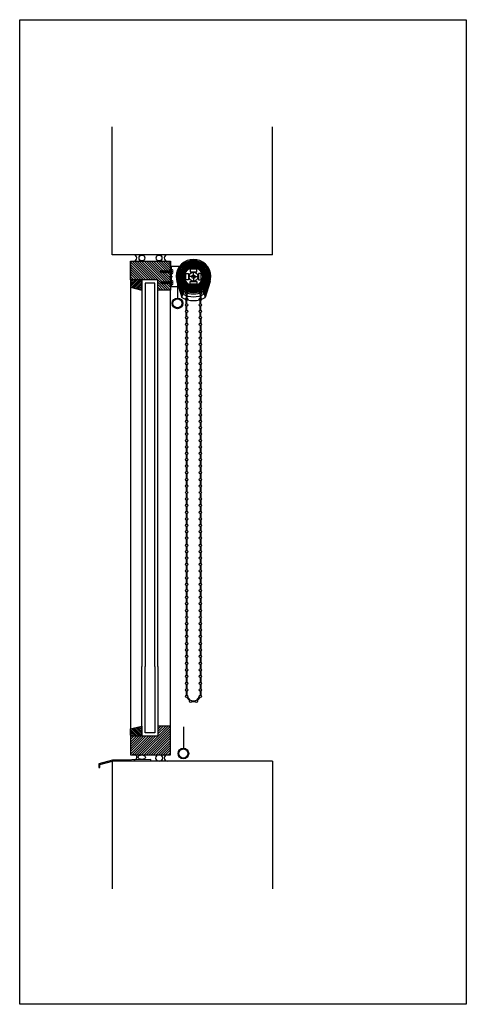
# Model space of a CAD drawing. Units: millimetres. Extents: x -3642 to 3194, y 1120 to 4712.
# Drawn here: x -642 to 194, y 1125 to 2970 of the extents above; entities that cross this region are included whole.
import ezdxf

# ---------------------------------------------------------------- set-up
doc = ezdxf.new("R2010")
doc.units = ezdxf.units.MM
doc.layers.add('008Grey', color=8, linetype='Continuous')
doc.layers.add('Layer4', color=7, linetype='Continuous')
for name, color, linetype, lineweight in [('DIM', 1, 'Continuous', 15), ('GLAS', 4, 'Continuous', 25), ('RAM', 4, 'Continuous', 25), ('SKR', 3, 'Continuous', 25), ('SYN', 2, 'Continuous', 25)]:
    doc.layers.add(name, color=color, linetype=linetype, lineweight=lineweight)

# ---------------------------------------------------------------- blocks, each defined once
blk = doc.blocks.new('Vandblik')
at = {"layer": 'SKR'}
blk.add_lwpolyline([(-1667.9, -305.2), (-1644, -298.6), (-1572, -297.3), (-1572, -295.3), (-1644.3, -296.6), (-1669.9, -303.7), (-1669.9, -310.7), (-1667.9, -310.7)], close=True, dxfattribs=at)
blk = doc.blocks.new('ø4.2x20')
at = {"layer": 'SYN', "color": 3, "lineweight": 13}
for p, q in [((-19.5, 0.4), (-20, -0.1)), ((-19.5, 0.4), (-18.6, 1.3)), ((-18.6, 1.3), (-19, -1.1)), ((-18.6, 1.3), (-18.2, 0.9)), ((-18.6, -0.7), (-18.2, 0.9)), ((-17.6, 1.2), (-18.1, -1.2)), ((-17, 1.8), (-17.6, -1.8)), ((-17.6, 1.2), (-17, 1.8)), ((-17.1, -1.2), (-16.5, 1.3)), ((-17, 1.8), (-16.5, 1.3)), ((-15.5, 1.5), (-16.2, -1.5)), ((-15, 2.1), (-15.7, -2.1)), ((-15.5, 1.5), (-15, 2.1)), ((-14.5, 1.5), (-15.2, -1.5)), ((-15, 2.1), (-14.5, 1.5)), ((-13.5, 1.5), (-14.2, -1.5)), ((-13.5, 1.5), (-14.2, -1.5)), ((-13, 2.1), (-13.7, -2.1)), ((-13, 2.1), (-13.7, -2.1)), ((-13.5, 1.5), (-13, 2.1)), ((-13.5, 1.5), (-13, 2.1)), ((-12.5, 1.5), (-13.2, -1.5)), ((-12.5, 1.5), (-13.2, -1.5)), ((-13, 2.1), (-12.5, 1.5)), ((-13, 2.1), (-12.5, 1.5)), ((-11.5, 1.5), (-12.5, 1.5)), ((-11.5, 1.5), (-12.2, -1.5)), ((-11, 2.1), (-11.7, -2.1)), ((-11.5, 1.5), (-11, 2.1)), ((-10.5, 1.5), (-11.2, -1.5)), ((-11, 2.1), (-10.5, 1.5)), ((-9.5, 1.5), (-10.5, 1.5)), ((-9.5, 1.5), (-10.2, -1.5)), ((-9.5, 1.5), (-10.2, -1.5)), ((-9, 2.1), (-9.7, -2.1)), ((-9, 2.1), (-9.7, -2.1)), ((-9.5, 1.5), (-9, 2.1)), ((-9.5, 1.5), (-9, 2.1)), ((-8.5, 1.5), (-9.2, -1.5)), ((-8.5, 1.5), (-9.2, -1.5)), ((-9, 2.1), (-8.5, 1.5)), ((-9, 2.1), (-8.5, 1.5)), ((-7.5, 1.5), (-8.5, 1.5)), ((-7.5, 1.5), (-8.2, -1.5)), ((-7, 2.1), (-7.7, -2.1)), ((-7.5, 1.5), (-7, 2.1)), ((-6.5, 1.5), (-7.2, -1.5)), ((-7, 2.1), (-6.5, 1.5)), ((-5.5, 1.5), (-6.5, 1.5)), ((-5.5, 1.5), (-6.2, -1.5)), ((-5.5, 1.5), (-6.2, -1.5)), ((-5, 2.1), (-5.7, -2.1)), ((-5, 2.1), (-5.7, -2.1)), ((-5.5, 1.5), (-5, 2.1)), ((-5.5, 1.5), (-5, 2.1)), ((-4.5, 1.5), (-5.2, -1.5)), ((-4.5, 1.5), (-5.2, -1.5)), ((-5, 2.1), (-4.5, 1.5)), ((-5, 2.1), (-4.5, 1.5)), ((-3.5, 1.5), (-4.5, 1.5)), ((-3.5, 1.5), (-4.2, -1.5)), ((-3, 2.1), (-3.7, -2.1)), ((-3.5, 1.5), (-3, 2.1)), ((-2.5, 1.5), (-3.2, -1.5)), ((-3, 2.1), (-2.5, 1.5)), ((-1.5, 1.5), (-2.5, 1.5)), ((-1.5, 1.5), (-2.5, 1.5)), ((-1.5, 1.5), (-2.2, -1.5)), ((-1, 2.1), (-1.7, -2.1)), ((-1.5, 1.5), (-1, 2.1)), ((-0.5, 1.5), (-1.2, -1.5)), ((-1, 2.1), (-0.5, 1.5)), ((0, 1.5), (-0.5, 1.5)), ((0, 2.8), (0, -2.8)), ((0.5, 5.2), (0.5, -5.2)), ((3.3, 2.2), (3.3, -2.2)), ((-19, -1.1), (-20, -0.1)), ((-19, -1.1), (-18.6, -0.7)), ((-17.6, -1.8), (-18.1, -1.2)), ((-17.6, -1.8), (-17.1, -1.2)), ((-15.7, -2.1), (-16.2, -1.5)), ((-15.7, -2.1), (-15.2, -1.5)), ((-13.7, -2.1), (-14.2, -1.5)), ((-13.7, -2.1), (-14.2, -1.5)), ((-13.7, -2.1), (-13.2, -1.5)), ((-13.7, -2.1), (-13.2, -1.5)), ((-12.2, -1.5), (-13.2, -1.5)), ((-11.7, -2.1), (-12.2, -1.5)), ((-11.7, -2.1), (-11.2, -1.5)), ((-10.2, -1.5), (-11.2, -1.5)), ((-9.7, -2.1), (-10.2, -1.5)), ((-9.7, -2.1), (-10.2, -1.5)), ((-9.7, -2.1), (-9.2, -1.5)), ((-9.7, -2.1), (-9.2, -1.5)), ((-8.2, -1.5), (-9.2, -1.5)), ((-7.7, -2.1), (-8.2, -1.5)), ((-7.7, -2.1), (-7.2, -1.5)), ((-6.2, -1.5), (-7.2, -1.5)), ((-7.2, -1.5), (-7.2, -1.5)), ((-5.7, -2.1), (-6.2, -1.5)), ((-5.7, -2.1), (-6.2, -1.5)), ((-5.7, -2.1), (-5.2, -1.5)), ((-5.7, -2.1), (-5.2, -1.5)), ((-4.2, -1.5), (-5.2, -1.5)), ((-3.7, -2.1), (-4.2, -1.5)), ((-3.7, -2.1), (-3.2, -1.5)), ((-2.2, -1.5), (-3.2, -1.5)), ((-2.2, -1.5), (-3.2, -1.5)), ((-1.7, -2.1), (-2.2, -1.5)), ((-1.7, -2.1), (-1.2, -1.5)), ((0, -1.5), (-1.2, -1.5))]:
    blk.add_line(p, q, dxfattribs=at)
for centre, radius, start, end in [((-14.2, -11.5), 13, 114.1869, 117.8856), ((-14.2, 11.5), 13, 242.1144, 243.391), ((-14.2, -11.5), 13, 105.2259, 108.1034), ((-14.2, -11.5), 13, 95.8882, 100.4529), ((-14.2, -11.5), 13, 87.0225, 91.4312), ((0.5, 2.8), 0.5, 90, 180), ((-2, 0.1), 5.75, 26.3922, 64.7407), ((2.3, 2.2), 1, 0, 26.3922), ((-14.2, 11.5), 13, 249.95, 252.6785), ((-14.2, 11.5), 13, 256.9762, 261.2349), ((-14.2, 11.5), 13, 265.5567, 269.9373), ((0.5, -2.8), 0.5, 180, 270), ((-2, -0.1), 5.75, 295.2593, 333.6078), ((2.3, -2.2), 1, 333.6078, 0)]:
    blk.add_arc(centre, radius, start, end, dxfattribs=at)
blk = doc.blocks.new('ø38')
at = {"layer": 'SYN'}
h = blk.add_hatch(dxfattribs=at)
h.set_pattern_fill('_USER', color=3, angle=45, pattern_type=0)
h.set_pattern_definition([(45, (3053.8008, -4285.407), (-0.70710678, 0.70710678), [])])
h.paths.add_polyline_path([(-19, 0, 1), (19, 0, 1)])
h.paths.add_polyline_path([(17.5, 0, -1), (-17.5, 0, -1)], flags=16)
at = {"layer": 'SYN', "color": 3}
for radius in [19, 17.5]:
    blk.add_circle((0, 0), radius, dxfattribs=at)
blk = doc.blocks.new('steel bracket ø38 green')
at = {"layer": 'SYN', "color": 3}
for p, q in [((-43, -19), (-43, 19)), ((-43, 19), (-42, 19)), ((-42, 19), (-42, -19)), ((-18.5, 19), (-42, 19)), ((-18.5, 19), (-17.7, 19)), ((-16.3, 19), (-17.7, 19)), ((-16.3, 19), (-15.5, 19)), ((-1, 19), (-15.5, 19)), ((-45.6, 9.5), (-39, 9.5)), ((-45.6, 0), (-39, 0)), ((-43, 14), (-42, 14)), ((-43, 5), (-42, 5)), ((-43, 1.8), (-42, 1.8)), ((-45.3, -11.2), (-39.1, -11.2)), ((-43, -1.8), (-42, -1.8)), ((-43, -8.7), (-42, -8.7)), ((-43, -13.7), (-42, -13.7)), ((-42, -19), (-43, -19)), ((-18.5, -19), (-42, -19)), ((-17.7, -19), (-18.5, -19)), ((-16.3, -19), (-17.7, -19)), ((-15.5, -19), (-16.3, -19)), ((-1, -19), (-15.5, -19))]:
    blk.add_line(p, q, dxfattribs=at)
for points in [[(-9.1, -6), (-14.1, -6), (-14.1, 6), (-9.1, 6)], [(6, 9.1), (6, 14.1), (-6, 14.1), (-6, 9.1)], [(9.1, -6), (14.1, -6), (14.1, 6), (9.1, 6)], [(6, -9.1), (6, -14.1), (-6, -14.1), (-6, -9.1)]]:
    blk.add_lwpolyline(points, close=True, dxfattribs=at)
blk.add_circle((0, 0), 3.15, dxfattribs=at)
blk.add_arc((-1, 0), 19, 270, 90, dxfattribs=at)
blk = doc.blocks.new('green ø50+ø38 mechanism')
at = {"layer": '008Grey', "color": 3}
for p, q in [((-0.9, 0), (-7.4, 0)), ((-0.4, 0), (0.4, 0)), ((0, 0.9), (0, 7.4)), ((0, 0.4), (0, -0.4)), ((0.9, 0), (7.4, 0)), ((-31, -9.3), (-22.1, -38.8)), ((0, -0.9), (0, -7.4)), ((31, -9.3), (22.1, -38.8)), ((-25.6, -19.8), (-20.8, -35.7)), ((25.6, -19.8), (20.8, -35.7))]:
    blk.add_line(p, q, dxfattribs=at)
for points in [[(-19.7, 16.7), (-22.2, 19.3), (-17.8, 23.3), (-15.4, 20.7, -1)], [(-15, 21.1), (-16.7, 24.2), (-11.5, 27), (-9.8, 23.9, -1)], [(-9.3, 24.1), (-10.1, 27.5), (-4.4, 29), (-3.5, 25.6, -1)], [(-3, 25.7), (-3, 29.2), (3, 29.2), (3, 25.7, -1)], [(3.5, 25.6), (4.4, 29), (10.1, 27.5), (9.3, 24.1, -1)], [(9.8, 23.9), (11.5, 27), (16.7, 24.2), (15, 21.1, -1)], [(15.4, 20.7), (17.8, 23.3), (22.2, 19.3), (19.7, 16.7, -1)], [(-25.8, -1.3), (-29.3, -1.1), (-29, 4.8), (-25.4, 4.6, -1)], [(-25.3, 5.1), (-28.7, 6.2), (-26.9, 11.8), (-23.5, 10.8, -1)], [(-23.3, 11.3), (-26.2, 13.1), (-23.1, 18.2), (-20.1, 16.3, -1)], [(20.1, 16.3), (23.1, 18.2), (26.2, 13.1), (23.3, 11.3, -1)], [(23.5, 10.8), (26.9, 11.8), (28.7, 6.2), (25.3, 5.1, -1)], [(25.4, 4.6), (29, 4.8), (29.3, -1.1), (25.8, -1.3, -1)], [(-24.7, -7.7), (-28.1, -8.4), (-29.2, -2.6), (-25.8, -1.9, -1)], [(-22, -13.6), (-25.2, -15.1), (-27.7, -9.7), (-24.5, -8.2, -1)], [(-17.9, -18.7), (-20.6, -20.9), (-24.4, -16.3), (-21.7, -14.1, -1)], [(-12.7, -22.5), (-14.8, -25.4), (-19.6, -21.9), (-17.5, -19, -1)], [(17.5, -19), (19.6, -21.9), (14.8, -25.4), (12.7, -22.5, -1)], [(21.7, -14.1), (24.4, -16.3), (20.6, -20.9), (17.9, -18.7, -1)], [(24.5, -8.2), (27.7, -9.7), (25.2, -15.1), (22, -13.6, -1)], [(25.8, -1.9), (29.2, -2.6), (28.1, -8.4), (24.7, -7.7, -1)], [(-6.7, -25), (-8, -28.2), (-13.5, -26.1), (-12.2, -22.8, -1)], [(-0.3, -25.8), (-0.7, -29.3), (-6.6, -28.6), (-6.2, -25.1, -1)], [(6.2, -25.1), (6.6, -28.6), (0.7, -29.3), (0.3, -25.8, -1)], [(12.2, -22.8), (13.5, -26.1), (8, -28.2), (6.7, -25, -1)]]:
    blk.add_lwpolyline(points, format="xyb", close=True, dxfattribs=at)
for radius in [29.7, 16.6, 8.4]:
    blk.add_circle((0, 0), radius, dxfattribs=at)
for centre, radius, start, end in [((0, 0), 32.4, 316.9746, 223.0254), ((0, 0), 30.2, 316.9746, 223.0254), ((-33.5, -31.3), 13.4, 328.2673, 43.0254), ((-33.5, -31.3), 15.6, 353.2121, 43.0254), ((0, 0), 37.7, 237.8349, 302.1651), ((-17, -28.9), 1.12, 59.5493, 188.2235), ((0, 0), 32.4, 239.5493, 300.4507), ((17, -28.9), 1.12, 351.7765, 120.4507), ((33.5, -31.3), 15.6, 136.9746, 186.7879), ((33.5, -31.3), 13.4, 136.9746, 211.7327), ((-21.6, -38.6), 0.56, 148.2673, 240.8031), ((0, 0), 44.8, 240.8031, 299.1969), ((21.6, -38.6), 0.56, 299.1969, 31.7327)]:
    blk.add_arc(centre, radius, start, end, dxfattribs=at)

msp = doc.modelspace()

# ---------------------------------------------------------------- hatches: boundary and pattern name
at = {"layer": 'SKR'}
h = msp.add_hatch(dxfattribs=at)
h.set_pattern_fill('ANSI31', color=256, angle=90, style=0)
h.set_pattern_definition([(135, (180.302, 21419.6958), (-2.24506403, -2.24506403), [])])
h.paths.add_polyline_path([(-435, 2517.92), (-435, 2482.92), (-383.63, 2482.92), (-383.63, 2463.92), (-360, 2463.92), (-360, 2482.92), (-360, 2517.92)])
h = msp.add_hatch(dxfattribs=at)
h.set_pattern_fill('ANSI31', color=256, scale=0.75, style=0)
h.set_pattern_definition([(45, (2193.8016, 1162.2894), (-1.683798, 1.683798), [])])
h.paths.add_polyline_path([(-434, 2482.92), (-434, 2480.92), (-435, 2480.92), (-435, 2468.92), (-413.63, 2463.92), (-413.63, 2482.92)])
h = msp.add_hatch(dxfattribs=at)
h.set_pattern_fill('ANSI31', color=256, angle=90, style=0)
h.set_pattern_definition([(225, (180.302, -17308.86), (-2.24506403, 2.24506403), [])])
h.paths.add_polyline_path([(-360, 1592.92), (-360, 1627.92), (-360, 1646.92), (-383.63, 1646.92), (-383.63, 1627.92), (-435, 1627.92), (-435, 1592.92)])
h = msp.add_hatch(dxfattribs=at)
h.set_pattern_fill('ANSI31', color=256, scale=0.75, style=0)
h.set_pattern_definition([(315, (2193.8016, 2948.5464), (-1.683798, -1.683798), [])])
h.paths.add_polyline_path([(-434, 1627.92), (-434, 1629.92), (-435, 1629.92), (-435, 1641.92), (-413.63, 1646.92), (-413.63, 1627.92)])

# ---------------------------------------------------------------- linework, layer by layer
at = {"layer": 'GLAS'}
for points in [[(-383.63, 1758.7), (-383.63, 2482.92), (-413.63, 2482.92), (-413.63, 1758.7)], [(-389.63, 1758.7), (-389.63, 2476.92), (-407.63, 2476.92), (-407.63, 1758.7)], [(-383.63, 1758.7), (-383.63, 1627.92), (-413.63, 1627.92), (-413.63, 1758.7)], [(-389.63, 1758.7), (-389.63, 1633.92), (-407.63, 1633.92), (-407.63, 1758.7)]]:
    msp.add_lwpolyline(points, dxfattribs=at)
at = {"layer": 'Layer4'}
for p, q in [((-469, 2529.92), (-469, 2769.36)), ((-169, 2529.92), (-169, 2769.36)), ((-169, 2529.92), (-469, 2529.92)), ((-469, 1580.92), (-469, 1341.93)), ((-169, 1580.92), (-469, 1580.92)), ((-169, 1580.92), (-169, 1341.93))]:
    msp.add_line(p, q, dxfattribs=at)
at = {"layer": 'RAM', "color": 3}
for p, q in [((-326.23, 2510.25), (-319.19, 2512.05)), ((-325.85, 2508.8), (-318.82, 2510.6)), ((-308.14, 2508.8), (-315.18, 2510.6)), ((-307.77, 2510.25), (-314.81, 2512.05)), ((-339.95, 2492.56), (-337.71, 2499.47)), ((-338.53, 2492.09), (-336.28, 2499)), ((-335.36, 2503.16), (-330.06, 2508.14)), ((-334.33, 2502.07), (-329.04, 2507.04)), ((-299.66, 2502.07), (-304.96, 2507.04)), ((-298.64, 2503.16), (-303.93, 2508.14)), ((-295.47, 2492.09), (-297.72, 2499)), ((-294.04, 2492.56), (-296.29, 2499.47)), ((-338.87, 2481.05), (-340.23, 2488.19)), ((-337.39, 2481.33), (-338.75, 2488.47)), ((-332.37, 2471.49), (-337, 2477.09)), ((-331.21, 2472.44), (-335.85, 2478.04)), ((-302.78, 2472.44), (-298.15, 2478.04)), ((-301.63, 2471.49), (-297, 2477.09)), ((-296.6, 2481.33), (-295.24, 2488.47)), ((-295.13, 2481.05), (-293.77, 2488.19)), ((-331.14, 2468.27), (-330.83, 2460.42)), ((-330.75, 2456.31), (-330.75, 2448.45)), ((-329.64, 2468.33), (-329.33, 2460.48)), ((-329.25, 2456.31), (-329.25, 2448.45)), ((-304.75, 2456.31), (-304.75, 2448.45)), ((-304.35, 2468.33), (-304.67, 2460.48)), ((-303.25, 2456.31), (-303.25, 2448.45)), ((-302.86, 2468.27), (-303.17, 2460.42)), ((-330.75, 2437.95), (-330.75, 2444.31)), ((-329.25, 2437.95), (-329.25, 2444.31)), ((-304.75, 2437.95), (-304.75, 2444.31)), ((-303.25, 2437.95), (-303.25, 2444.31)), ((-330.75, 2425.95), (-330.75, 2433.81)), ((-330.75, 2413.95), (-330.75, 2421.81)), ((-329.25, 2425.95), (-329.25, 2433.81)), ((-329.25, 2413.95), (-329.25, 2421.81)), ((-304.75, 2425.95), (-304.75, 2433.81)), ((-304.75, 2413.95), (-304.75, 2421.81)), ((-303.25, 2425.95), (-303.25, 2433.81)), ((-303.25, 2413.95), (-303.25, 2421.81)), ((-330.75, 2409.81), (-330.75, 2401.95)), ((-329.25, 2409.81), (-329.25, 2401.95)), ((-304.75, 2409.81), (-304.75, 2401.95)), ((-303.25, 2409.81), (-303.25, 2401.95)), ((-330.75, 2397.81), (-330.75, 2389.95)), ((-330.75, 2395.81), (-330.75, 2387.95)), ((-330.75, 2383.81), (-330.75, 2375.95)), ((-329.25, 2397.81), (-329.25, 2389.95)), ((-329.25, 2395.81), (-329.25, 2387.95)), ((-329.25, 2383.81), (-329.25, 2375.95)), ((-304.75, 2397.81), (-304.75, 2389.95)), ((-304.75, 2395.81), (-304.75, 2387.95)), ((-304.75, 2383.81), (-304.75, 2375.95)), ((-303.25, 2397.81), (-303.25, 2389.95)), ((-303.25, 2395.81), (-303.25, 2387.95)), ((-303.25, 2383.81), (-303.25, 2375.95)), ((-330.75, 2371.81), (-330.75, 2363.95)), ((-329.25, 2371.81), (-329.25, 2363.95)), ((-304.75, 2371.81), (-304.75, 2363.95)), ((-303.25, 2371.81), (-303.25, 2363.95)), ((-330.75, 2359.81), (-330.75, 2351.95)), ((-330.75, 2347.81), (-330.75, 2339.95)), ((-329.25, 2359.81), (-329.25, 2351.95)), ((-329.25, 2347.81), (-329.25, 2339.95)), ((-304.75, 2359.81), (-304.75, 2351.95)), ((-304.75, 2347.81), (-304.75, 2339.95)), ((-303.25, 2359.81), (-303.25, 2351.95)), ((-303.25, 2347.81), (-303.25, 2339.95)), ((-330.75, 2335.81), (-330.75, 2327.95)), ((-329.25, 2335.81), (-329.25, 2327.95)), ((-304.75, 2335.81), (-304.75, 2327.95)), ((-303.25, 2335.81), (-303.25, 2327.95)), ((-330.75, 2323.81), (-330.75, 2315.95)), ((-330.75, 2311.81), (-330.75, 2303.95)), ((-329.25, 2323.81), (-329.25, 2315.95)), ((-329.25, 2311.81), (-329.25, 2303.95)), ((-304.75, 2323.81), (-304.75, 2315.95)), ((-304.75, 2311.81), (-304.75, 2303.95)), ((-303.25, 2323.81), (-303.25, 2315.95)), ((-303.25, 2311.81), (-303.25, 2303.95)), ((-330.75, 2299.81), (-330.75, 2291.95)), ((-330.75, 2287.81), (-330.75, 2279.95)), ((-329.25, 2299.81), (-329.25, 2291.95)), ((-329.25, 2287.81), (-329.25, 2279.95)), ((-304.75, 2299.81), (-304.75, 2291.95)), ((-304.75, 2287.81), (-304.75, 2279.95)), ((-303.25, 2299.81), (-303.25, 2291.95)), ((-303.25, 2287.81), (-303.25, 2279.95)), ((-330.75, 2275.81), (-330.75, 2267.95)), ((-329.25, 2275.81), (-329.25, 2267.95)), ((-304.75, 2275.81), (-304.75, 2267.95)), ((-303.25, 2275.81), (-303.25, 2267.95)), ((-330.75, 2263.81), (-330.75, 2255.95)), ((-330.75, 2251.81), (-330.75, 2243.95)), ((-329.25, 2263.81), (-329.25, 2255.95)), ((-329.25, 2251.81), (-329.25, 2243.95)), ((-304.75, 2263.81), (-304.75, 2255.95)), ((-304.75, 2251.81), (-304.75, 2243.95)), ((-303.25, 2263.81), (-303.25, 2255.95)), ((-303.25, 2251.81), (-303.25, 2243.95)), ((-330.75, 2239.81), (-330.75, 2231.95)), ((-329.25, 2239.81), (-329.25, 2231.95)), ((-304.75, 2239.81), (-304.75, 2231.95)), ((-303.25, 2239.81), (-303.25, 2231.95)), ((-330.75, 2227.81), (-330.75, 2219.95)), ((-330.75, 2215.81), (-330.75, 2207.95)), ((-329.25, 2227.81), (-329.25, 2219.95)), ((-329.25, 2215.81), (-329.25, 2207.95)), ((-304.75, 2227.81), (-304.75, 2219.95)), ((-304.75, 2215.81), (-304.75, 2207.95)), ((-303.25, 2227.81), (-303.25, 2219.95)), ((-303.25, 2215.81), (-303.25, 2207.95)), ((-330.75, 2203.81), (-330.75, 2195.95)), ((-329.25, 2203.81), (-329.25, 2195.95)), ((-304.75, 2203.81), (-304.75, 2195.95)), ((-303.25, 2203.81), (-303.25, 2195.95)), ((-330.75, 2191.81), (-330.75, 2183.95)), ((-330.75, 2179.81), (-330.75, 2171.95)), ((-329.25, 2191.81), (-329.25, 2183.95)), ((-329.25, 2179.81), (-329.25, 2171.95)), ((-304.75, 2191.81), (-304.75, 2183.95)), ((-304.75, 2179.81), (-304.75, 2171.95)), ((-303.25, 2191.81), (-303.25, 2183.95)), ((-303.25, 2179.81), (-303.25, 2171.95)), ((-330.75, 2167.81), (-330.75, 2159.95)), ((-329.25, 2167.81), (-329.25, 2159.95)), ((-304.75, 2167.81), (-304.75, 2159.95)), ((-303.25, 2167.81), (-303.25, 2159.95)), ((-330.75, 2155.81), (-330.75, 2147.95)), ((-330.75, 2143.81), (-330.75, 2135.95)), ((-329.25, 2155.81), (-329.25, 2147.95)), ((-329.25, 2143.81), (-329.25, 2135.95)), ((-304.75, 2155.81), (-304.75, 2147.95)), ((-304.75, 2143.81), (-304.75, 2135.95)), ((-303.25, 2155.81), (-303.25, 2147.95)), ((-303.25, 2143.81), (-303.25, 2135.95)), ((-330.75, 2131.81), (-330.75, 2123.95)), ((-329.25, 2131.81), (-329.25, 2123.95)), ((-304.75, 2131.81), (-304.75, 2123.95)), ((-303.25, 2131.81), (-303.25, 2123.95)), ((-330.75, 2119.81), (-330.75, 2110.55)), ((-330.75, 2119.81), (-330.75, 2111.95)), ((-330.75, 2106.41), (-330.75, 2098.55)), ((-329.25, 2119.81), (-329.25, 2110.55)), ((-329.25, 2119.81), (-329.25, 2111.95)), ((-329.25, 2106.41), (-329.25, 2098.55)), ((-304.75, 2119.81), (-304.75, 2110.55)), ((-304.75, 2119.81), (-304.75, 2111.95)), ((-304.75, 2106.41), (-304.75, 2098.55)), ((-303.25, 2119.81), (-303.25, 2110.55)), ((-303.25, 2119.81), (-303.25, 2111.95)), ((-303.25, 2106.41), (-303.25, 2098.55)), ((-330.75, 2094.41), (-330.75, 2086.55)), ((-329.25, 2094.41), (-329.25, 2086.55)), ((-304.75, 2094.41), (-304.75, 2086.55)), ((-303.25, 2094.41), (-303.25, 2086.55)), ((-330.75, 2082.41), (-330.75, 2074.55)), ((-330.75, 2070.41), (-330.75, 2062.55)), ((-329.25, 2082.41), (-329.25, 2074.55)), ((-329.25, 2070.41), (-329.25, 2062.55)), ((-304.75, 2082.41), (-304.75, 2074.55)), ((-304.75, 2070.41), (-304.75, 2062.55)), ((-303.25, 2082.41), (-303.25, 2074.55)), ((-303.25, 2070.41), (-303.25, 2062.55)), ((-330.75, 2058.41), (-330.75, 2049.15)), ((-330.75, 2058.41), (-330.75, 2050.55)), ((-329.25, 2058.41), (-329.25, 2049.15)), ((-329.25, 2058.41), (-329.25, 2050.55)), ((-304.75, 2058.41), (-304.75, 2049.15)), ((-304.75, 2058.41), (-304.75, 2050.55)), ((-303.25, 2058.41), (-303.25, 2049.15)), ((-303.25, 2058.41), (-303.25, 2050.55)), ((-330.75, 2045.01), (-330.75, 2037.15)), ((-330.75, 2033.01), (-330.75, 2025.15)), ((-329.25, 2045.01), (-329.25, 2037.15)), ((-329.25, 2033.01), (-329.25, 2025.15)), ((-304.75, 2045.01), (-304.75, 2037.15)), ((-304.75, 2033.01), (-304.75, 2025.15)), ((-303.25, 2045.01), (-303.25, 2037.15)), ((-303.25, 2033.01), (-303.25, 2025.15)), ((-330.75, 2021.01), (-330.75, 2013.15)), ((-329.25, 2021.01), (-329.25, 2013.15)), ((-304.75, 2021.01), (-304.75, 2013.15)), ((-303.25, 2021.01), (-303.25, 2013.15)), ((-330.75, 2009.01), (-330.75, 2001.15)), ((-330.75, 1997.01), (-330.75, 1987.75)), ((-330.75, 1997.01), (-330.75, 1989.15)), ((-329.25, 2009.01), (-329.25, 2001.15)), ((-329.25, 1997.01), (-329.25, 1987.75)), ((-329.25, 1997.01), (-329.25, 1989.15)), ((-304.75, 2009.01), (-304.75, 2001.15)), ((-304.75, 1997.01), (-304.75, 1987.75)), ((-304.75, 1997.01), (-304.75, 1989.15)), ((-303.25, 2009.01), (-303.25, 2001.15)), ((-303.25, 1997.01), (-303.25, 1987.75)), ((-303.25, 1997.01), (-303.25, 1989.15)), ((-330.75, 1983.61), (-330.75, 1975.75)), ((-329.25, 1983.61), (-329.25, 1975.75)), ((-304.75, 1983.61), (-304.75, 1975.75)), ((-303.25, 1983.61), (-303.25, 1975.75)), ((-330.75, 1971.61), (-330.75, 1963.75)), ((-330.75, 1959.61), (-330.75, 1951.75)), ((-329.25, 1971.61), (-329.25, 1963.75)), ((-329.25, 1959.61), (-329.25, 1951.75)), ((-304.75, 1971.61), (-304.75, 1963.75)), ((-304.75, 1959.61), (-304.75, 1951.75)), ((-303.25, 1971.61), (-303.25, 1963.75)), ((-303.25, 1959.61), (-303.25, 1951.75)), ((-330.75, 1947.61), (-330.75, 1939.75)), ((-329.25, 1947.61), (-329.25, 1939.75)), ((-304.75, 1947.61), (-304.75, 1939.75)), ((-303.25, 1947.61), (-303.25, 1939.75)), ((-330.75, 1935.61), (-330.75, 1926.35)), ((-330.75, 1935.61), (-330.75, 1927.75)), ((-330.75, 1922.21), (-330.75, 1914.35)), ((-329.25, 1935.61), (-329.25, 1926.35)), ((-329.25, 1935.61), (-329.25, 1927.75)), ((-329.25, 1922.21), (-329.25, 1914.35)), ((-304.75, 1935.61), (-304.75, 1926.35)), ((-304.75, 1935.61), (-304.75, 1927.75)), ((-304.75, 1922.21), (-304.75, 1914.35)), ((-303.25, 1935.61), (-303.25, 1926.35)), ((-303.25, 1935.61), (-303.25, 1927.75)), ((-303.25, 1922.21), (-303.25, 1914.35)), ((-330.75, 1910.21), (-330.75, 1902.35)), ((-329.25, 1910.21), (-329.25, 1902.35)), ((-304.75, 1910.21), (-304.75, 1902.35)), ((-303.25, 1910.21), (-303.25, 1902.35)), ((-330.75, 1898.21), (-330.75, 1890.35)), ((-330.75, 1886.21), (-330.75, 1878.35)), ((-329.25, 1898.21), (-329.25, 1890.35)), ((-329.25, 1886.21), (-329.25, 1878.35)), ((-304.75, 1898.21), (-304.75, 1890.35)), ((-304.75, 1886.21), (-304.75, 1878.35)), ((-303.25, 1898.21), (-303.25, 1890.35)), ((-303.25, 1886.21), (-303.25, 1878.35)), ((-330.75, 1874.21), (-330.75, 1864.95)), ((-330.75, 1874.21), (-330.75, 1866.35)), ((-329.25, 1874.21), (-329.25, 1864.95)), ((-329.25, 1874.21), (-329.25, 1866.35)), ((-304.75, 1874.21), (-304.75, 1864.95)), ((-304.75, 1874.21), (-304.75, 1866.35)), ((-303.25, 1874.21), (-303.25, 1864.95)), ((-303.25, 1874.21), (-303.25, 1866.35)), ((-330.75, 1860.81), (-330.75, 1852.95)), ((-330.75, 1848.81), (-330.75, 1840.95)), ((-329.25, 1860.81), (-329.25, 1852.95)), ((-329.25, 1848.81), (-329.25, 1840.95)), ((-304.75, 1860.81), (-304.75, 1852.95)), ((-304.75, 1848.81), (-304.75, 1840.95)), ((-303.25, 1860.81), (-303.25, 1852.95)), ((-303.25, 1848.81), (-303.25, 1840.95)), ((-330.75, 1836.81), (-330.75, 1828.95)), ((-329.25, 1836.81), (-329.25, 1828.95)), ((-304.75, 1836.81), (-304.75, 1828.95)), ((-303.25, 1836.81), (-303.25, 1828.95)), ((-330.75, 1824.81), (-330.75, 1816.95)), ((-330.75, 1812.81), (-330.75, 1803.55)), ((-330.75, 1812.81), (-330.75, 1804.95)), ((-329.25, 1824.81), (-329.25, 1816.95)), ((-329.25, 1812.81), (-329.25, 1803.55)), ((-329.25, 1812.81), (-329.25, 1804.95)), ((-304.75, 1824.81), (-304.75, 1816.95)), ((-304.75, 1812.81), (-304.75, 1803.55)), ((-304.75, 1812.81), (-304.75, 1804.95)), ((-303.25, 1824.81), (-303.25, 1816.95)), ((-303.25, 1812.81), (-303.25, 1803.55)), ((-303.25, 1812.81), (-303.25, 1804.95)), ((-330.75, 1799.41), (-330.75, 1791.55)), ((-329.25, 1799.41), (-329.25, 1791.55)), ((-304.75, 1799.41), (-304.75, 1791.55)), ((-303.25, 1799.41), (-303.25, 1791.55)), ((-330.75, 1787.41), (-330.75, 1779.55)), ((-330.75, 1775.41), (-330.75, 1766.15)), ((-330.75, 1775.41), (-330.75, 1767.55)), ((-329.25, 1787.41), (-329.25, 1779.55)), ((-329.25, 1775.41), (-329.25, 1766.15)), ((-329.25, 1775.41), (-329.25, 1767.55)), ((-304.75, 1787.41), (-304.75, 1779.55)), ((-304.75, 1775.41), (-304.75, 1766.15)), ((-304.75, 1775.41), (-304.75, 1767.55)), ((-303.25, 1787.41), (-303.25, 1779.55)), ((-303.25, 1775.41), (-303.25, 1766.15)), ((-303.25, 1775.41), (-303.25, 1767.55)), ((-330.75, 1762.01), (-330.75, 1754.15)), ((-329.25, 1762.01), (-329.25, 1754.15)), ((-304.75, 1762.01), (-304.75, 1754.15)), ((-303.25, 1762.01), (-303.25, 1754.15)), ((-330.75, 1750.01), (-330.75, 1742.15)), ((-330.75, 1738.01), (-330.75, 1728.75)), ((-330.75, 1738.01), (-330.75, 1730.15)), ((-329.25, 1750.01), (-329.25, 1742.15)), ((-329.25, 1738.01), (-329.25, 1728.75)), ((-329.25, 1738.01), (-329.25, 1730.15)), ((-304.75, 1750.01), (-304.75, 1742.15)), ((-304.75, 1738.01), (-304.75, 1728.75)), ((-304.75, 1738.01), (-304.75, 1730.15)), ((-303.25, 1750.01), (-303.25, 1742.15)), ((-303.25, 1738.01), (-303.25, 1728.75)), ((-303.25, 1738.01), (-303.25, 1730.15)), ((-330.75, 1724.61), (-330.75, 1716.75)), ((-329.25, 1724.61), (-329.25, 1716.75)), ((-304.75, 1724.61), (-304.75, 1716.75)), ((-303.25, 1724.61), (-303.25, 1716.75)), ((-330.75, 1712.61), (-330.75, 1704.75)), ((-324.28, 1694.52), (-329.27, 1700.61)), ((-329.25, 1712.61), (-329.25, 1704.75)), ((-323.12, 1695.48), (-328.11, 1701.56)), ((-310.88, 1695.48), (-305.89, 1701.56)), ((-309.72, 1694.52), (-304.73, 1700.61)), ((-304.75, 1712.61), (-304.75, 1704.75)), ((-303.25, 1712.61), (-303.25, 1704.75)), ((-320.32, 1694.15), (-313.67, 1694.15)), ((-320.32, 1692.65), (-313.67, 1692.65))]:
    msp.add_line(p, q, dxfattribs=at)
for centre in [(-328.04, 2509.01), (-317, 2511.84), (-305.95, 2509.01), (-339.88, 2490.36), (-336.35, 2501.2), (-297.64, 2501.2), (-294.12, 2490.36), (-337.74, 2479.16), (-330.47, 2470.37), (-303.52, 2470.37), (-296.26, 2479.16), (-330, 2458.38), (-304, 2458.38), (-330, 2446.38), (-330, 2435.88), (-304, 2446.38), (-304, 2435.88), (-330, 2423.88), (-304, 2423.88), (-330, 2411.88), (-330, 2399.88), (-304, 2411.88), (-304, 2399.88), (-330, 2385.88), (-304, 2385.88), (-330, 2373.88), (-330, 2361.88), (-304, 2373.88), (-304, 2361.88), (-330, 2349.88), (-304, 2349.88), (-330, 2337.88), (-330, 2325.88), (-304, 2337.88), (-304, 2325.88), (-330, 2313.88), (-304, 2313.88), (-330, 2301.88), (-330, 2289.88), (-304, 2301.88), (-304, 2289.88), (-330, 2277.88), (-304, 2277.88), (-330, 2265.88), (-330, 2253.88), (-304, 2265.88), (-304, 2253.88), (-330, 2241.88), (-304, 2241.88), (-330, 2229.88), (-330, 2217.88), (-304, 2229.88), (-304, 2217.88), (-330, 2205.88), (-330, 2193.88), (-304, 2205.88), (-304, 2193.88), (-330, 2181.88), (-304, 2181.88), (-330, 2169.88), (-330, 2157.88), (-304, 2169.88), (-304, 2157.88), (-330, 2145.88), (-304, 2145.88), (-330, 2133.88), (-330, 2121.88), (-304, 2133.88), (-304, 2121.88), (-330, 2108.48), (-304, 2108.48), (-330, 2096.48), (-330, 2084.48), (-304, 2096.48), (-304, 2084.48), (-330, 2072.48), (-304, 2072.48), (-330, 2060.48), (-330, 2047.08), (-304, 2060.48), (-304, 2047.08), (-330, 2035.08), (-304, 2035.08), (-330, 2023.08), (-330, 2011.08), (-304, 2023.08), (-304, 2011.08), (-330, 1999.08), (-304, 1999.08), (-330, 1985.68), (-330, 1973.68), (-304, 1985.68), (-304, 1973.68), (-330, 1961.68), (-304, 1961.68), (-330, 1949.68), (-330, 1937.68), (-304, 1949.68), (-304, 1937.68), (-330, 1924.28), (-304, 1924.28), (-330, 1912.28), (-330, 1900.28), (-304, 1912.28), (-304, 1900.28), (-330, 1888.28), (-304, 1888.28), (-330, 1876.28), (-330, 1862.88), (-304, 1876.28), (-304, 1862.88), (-330, 1850.88), (-304, 1850.88), (-330, 1838.88), (-330, 1826.88), (-304, 1838.88), (-304, 1826.88), (-330, 1814.88), (-304, 1814.88), (-330, 1801.48), (-330, 1789.48), (-304, 1801.48), (-304, 1789.48), (-330, 1777.48), (-304, 1777.48), (-330, 1764.08), (-330, 1752.08), (-304, 1764.08), (-304, 1752.08), (-330, 1740.08), (-304, 1740.08), (-330, 1726.68), (-330, 1714.68), (-304, 1726.68), (-304, 1714.68), (-330, 1702.68), (-304, 1702.68), (-322.39, 1693.4), (-311.61, 1693.4)]:
    msp.add_circle(centre, 2.2, dxfattribs=at)
at = {"layer": 'SKR'}
for p, q in [((-435, 2468.92), (-435, 1641.92)), ((-360, 1646.92), (-360, 2463.92))]:
    msp.add_line(p, q, dxfattribs=at)
for points in [[(-383.63, 1627.92), (-435, 1627.92), (-435, 1592.92), (-360, 1592.92), (-360, 1627.92), (-360, 1646.92), (-383.63, 1646.92)], [(-434, 1627.92), (-434, 1629.92), (-435, 1629.92), (-435, 1641.92), (-413.63, 1646.92), (-413.63, 1627.92)]]:
    msp.add_lwpolyline(points, close=True, dxfattribs=at)
at = {"layer": 'SYN', "color": 3}
msp.add_line((-435, 2515.92), (-435, 2424.92), dxfattribs=at)
at = {"layer": 'SYN', "color": 4}
for p, q in [((-347, 2488.92), (-347, 2448.92)), ((-336, 1645.38), (-336, 1605.38))]:
    msp.add_line(p, q, dxfattribs=at)
at = {"layer": 'SYN'}
msp.add_lwpolyline([(-642.29, 2970.42), (193.62, 2970.42), (193.62, 1125.46), (-642.29, 1125.46)], close=True, dxfattribs=at)
at = {"layer": 'SYN', "color": 3}
for points in [[(-383.63, 2482.92), (-435, 2482.92), (-435, 2517.92), (-360, 2517.92), (-360, 2482.92), (-360, 2463.92), (-383.63, 2463.92)], [(-434, 2482.92), (-434, 2480.92), (-435, 2480.92), (-435, 2468.92), (-413.63, 2463.92), (-413.63, 2482.92)]]:
    msp.add_lwpolyline(points, close=True, dxfattribs=at)
for centre, radius in [((-413.5, 2523.92), 5.5), ((-381.49, 2523.92), 5.5), ((-347, 2438.92), 10), ((-347, 2438.92), 8.5), ((-336, 1595.38), 10), ((-336, 1595.38), 8.5)]:
    msp.add_circle(centre, radius, dxfattribs=at)
at = {"layer": 'SYN', "color": 4}
for radius in [30, 28, 26, 24, 22, 20]:
    msp.add_circle((-317, 2488.92), radius, dxfattribs=at)
at = {"layer": 'SYN', "color": 3}
for centre, radius, start, end in [((-429.37, 2523.92), 6.02, 274.97911, 85.02089), ((-365.62, 2523.92), 6.02, 94.97911, 265.02089), ((-427.73, 1588.37), 4.66, 256.7539, 103.96499), ((-366.01, 1586.91), 5.99, 91.25378, 268.74622)]:
    msp.add_arc(centre, radius, start, end, dxfattribs=at)
msp.add_ellipse((-413.69, 1588.43), major_axis=(6.91, -0.13), ratio=0.609348, dxfattribs=at)
at = {"layer": 'SYN', "color": 3, "extrusion": (0, 0, -1)}
msp.add_ellipse((-381.31, 1587.04), major_axis=(6.91, 0.13), ratio=0.8539697, start_param=-3.141592653589793, end_param=3.141592653589793, dxfattribs=at)

# ---------------------------------------------------------------- block references
at = {"layer": 'DIM'}
msp.add_blockref('Vandblik', (1175.41, 1879.72), dxfattribs=at)
at = {"layer": 'SYN'}
for name, p in [('green ø50+ø38 mechanism', (-317, 2488.92)), ('ø4.2x20', (-359, 2498.42)), ('steel bracket ø38 green', (-317, 2488.92)), ('ø38', (-317, 2488.92)), ('ø4.2x20', (-359, 2477.72))]:
    msp.add_blockref(name, p, dxfattribs=at)

doc.saveas('drawing.dxf')
